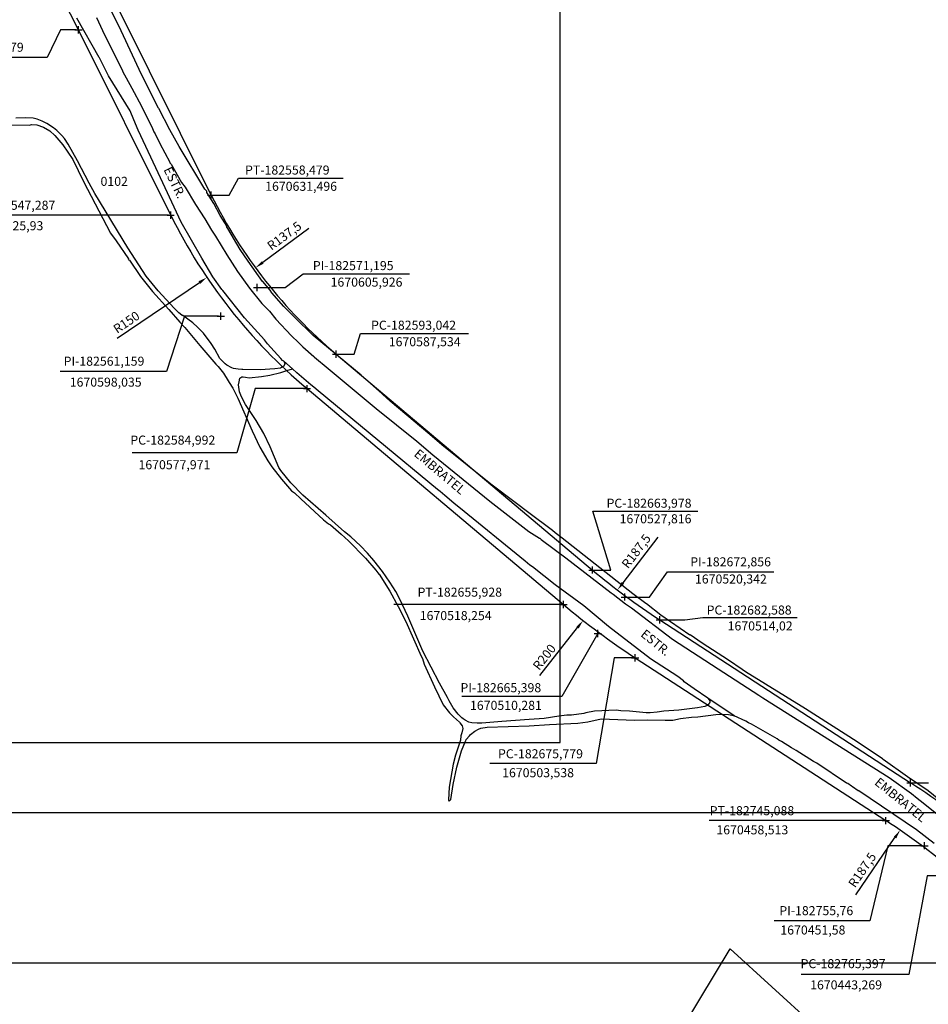
# Model space of a CAD drawing. Units: millimetres. Extents: x 181848 to 183243, y 1669653 to 1671288.
# Drawn here: x 182506 to 182757, y 1670408 to 1670680 of the extents above; entities that cross this region are included whole.
import ezdxf
from ezdxf.enums import TextEntityAlignment as Align

# ---------------------------------------------------------------- set-up
doc = ezdxf.new("R2010")
doc.units = ezdxf.units.MM
doc.header["$MEASUREMENT"] = 0
doc.header["$PDMODE"] = 2
doc.header["$PDSIZE"] = -1
for name, color, linetype in [('Alinhamento', 6, 'Continuous'), ('V-LOTE', 1, 'Continuous'), ('V-NOME_DOS_LOGRADOUROS', 7, 'Continuous'), ('V-QUADRA', 41, 'Continuous'), ('V-REFERENCIA', 2, 'Continuous')]:
    doc.layers.add(name, color=color, linetype=linetype)
doc.dimstyles.new('ISO-25', dxfattribs={"dimtxt": 2.5, "dimasz": 2.5, "dimexe": 1.25, "dimexo": 0.625, "dimtad": 1, "dimdec": 3, "dimtxsty": 'Standard', "dimcen": 2.5, "dimadec": 0, "dimazin": 0, "dimtfac": 1, "dimtdec": 3, "dimtmove": 0, "dimatfit": 3, "dimfxl": 0, "dimarcsym": 0})

# ---------------------------------------------------------------- blocks, each defined once
blk = doc.blocks.new('*D9')
at = {"layer": 'Alinhamento', "color": 0, "lineweight": -2}
blk.add_line((182585.51, 1670622.24), (182572.74, 1670612.88), dxfattribs=at)
at = {"layer": 'Alinhamento', "color": 0}
blk.add_solid([(182572.49, 1670613.21), (182572.98, 1670612.54), (182570.72, 1670611.4)], dxfattribs=at)
at = {"layer": 'Defpoints', "color": 0}
for p in [(182681.6, 1670692.72), (182570.72, 1670611.4)]:
    blk.add_point(p, dxfattribs=at)
at = {"layer": 'Alinhamento', "color": 0, "insert": (182578.9, 1670619.98), "char_height": 2.5, "attachment_point": 5, "rotation": 36.2594}
blk.add_mtext('R137,5', dxfattribs=at)
blk = doc.blocks.new('*D10')
at = {"layer": 'Alinhamento', "color": 0, "lineweight": -2}
blk.add_line((182682, 1670536.86), (182672.38, 1670524.28), dxfattribs=at)
at = {"layer": 'Alinhamento', "color": 0}
blk.add_solid([(182672.05, 1670524.53), (182672.71, 1670524.02), (182670.86, 1670522.29)], dxfattribs=at)
at = {"layer": 'Defpoints', "color": 0}
for p in [(182784.73, 1670671.25), (182670.86, 1670522.29)]:
    blk.add_point(p, dxfattribs=at)
at = {"layer": 'Alinhamento', "color": 0, "insert": (182676.29, 1670532.83), "char_height": 2.5, "attachment_point": 5, "rotation": 52.6054}
blk.add_mtext('R187,5', dxfattribs=at)
blk = doc.blocks.new('*D11')
at = {"layer": 'Alinhamento', "color": 0, "lineweight": -2}
blk.add_line((182736.77, 1670438.01), (182747.61, 1670453.82), dxfattribs=at)
at = {"layer": 'Alinhamento', "color": 0}
blk.add_solid([(182747.27, 1670454.06), (182747.96, 1670453.58), (182749.03, 1670455.88)], dxfattribs=at)
at = {"layer": 'Defpoints', "color": 0}
for p in [(182749.03, 1670455.88), (182642.94, 1670301.28)]:
    blk.add_point(p, dxfattribs=at)
at = {"layer": 'Alinhamento', "color": 0, "insert": (182738.82, 1670444.68), "char_height": 2.5, "attachment_point": 5, "rotation": 55.5427}
blk.add_mtext('R187,5', dxfattribs=at)

msp = doc.modelspace()

# ---------------------------------------------------------------- linework, layer by layer
at = {"layer": 'Alinhamento'}
for p, q in [((182558.4791, 1670631.4959), (182532.9711, 1670682.7885)), ((182547.2867, 1670625.9299), (182521.7785, 1670677.2227)), ((182593.0422, 1670587.5338), (182663.9783, 1670527.8162)), ((182584.992, 1670577.9712), (182655.928, 1670518.2536)), ((182682.5882, 1670514.0201), (182751.8972, 1670468.995)), ((182675.7786, 1670503.5378), (182745.0876, 1670458.5127))]:
    msp.add_line(p, q, dxfattribs=at)
at = {"layer": 'Alinhamento', "color": 0}
for p, q in [((182516.7785, 1670677.2227), (182513.0737, 1670669.5593)), ((182521.1535, 1670677.2227), (182516.7785, 1670677.2227)), ((182513.0737, 1670669.5593), (182483.2821, 1670669.5593)), ((182546.6617, 1670625.9299), (182491.8691, 1670625.9299)), ((182532.4671, 1670591.9459), (182555.241, 1670607.3358)), ((182551.0965, 1670598.035), (182546.0965, 1670582.6805)), ((182560.534, 1670598.035), (182551.0965, 1670598.035)), ((182546.0965, 1670582.6805), (182516.7215, 1670582.6805)), ((182570.6068, 1670577.9712), (182565.6068, 1670560.2004)), ((182584.367, 1670577.9712), (182570.6068, 1670577.9712)), ((182565.6068, 1670560.2004), (182536.6485, 1670560.2004)), ((182655.303, 1670518.2536), (182608.9895, 1670518.2536)), ((182649.3994, 1670498.6221), (182659.7989, 1670511.8879)), ((182665.3979, 1670510.2814), (182655.5039, 1670492.8178)), ((182669.9513, 1670503.5378), (182664.9513, 1670474.3374)), ((182675.1536, 1670503.5378), (182669.9513, 1670503.5378)), ((182655.5039, 1670492.8178), (182627.7955, 1670492.8178)), ((182664.9513, 1670474.3374), (182635.5763, 1670474.3374)), ((182744.4626, 1670458.5127), (182696.1779, 1670458.5127)), ((182745.6354, 1670451.5799), (182740.6354, 1670430.8132)), ((182755.1345, 1670451.5799), (182745.6354, 1670451.5799)), ((182756.4848, 1670443.2687), (182751.4848, 1670415.9471)), ((182764.7717, 1670443.2687), (182756.4848, 1670443.2687)), ((182740.6354, 1670430.8132), (182714.177, 1670430.8132)), ((182751.4848, 1670415.9471), (182721.6931, 1670415.9471))]:
    msp.add_line(p, q, dxfattribs=at)
at = {"layer": 'Alinhamento', "color": 0, "lineweight": -2}
for p, q in [((182563.4791, 1670631.4959), (182566.0536, 1670636.1411)), ((182566.0536, 1670636.1411), (182595.0286, 1670636.1411)), ((182559.1041, 1670631.4959), (182563.4791, 1670631.4959)), ((182578.9494, 1670605.9256), (182583.9494, 1670609.6863)), ((182583.9494, 1670609.6863), (182613.3244, 1670609.6863)), ((182571.8204, 1670605.9256), (182578.9494, 1670605.9256)), ((182598.0422, 1670587.5338), (182599.8223, 1670593.191)), ((182599.8223, 1670593.191), (182629.6223, 1670593.191)), ((182593.6672, 1670587.5338), (182598.0422, 1670587.5338)), ((182668.9783, 1670527.8162), (182664.085, 1670544.071)), ((182664.085, 1670544.071), (182693.06, 1670544.071)), ((182664.6033, 1670527.8162), (182668.9783, 1670527.8162)), ((182679.7252, 1670520.3422), (182684.7252, 1670527.3562)), ((182684.7252, 1670527.3562), (182714.1002, 1670527.3562)), ((182673.4813, 1670520.3422), (182679.7252, 1670520.3422)), ((182683.2132, 1670514.0201), (182689.4755, 1670514.0201)), ((182689.4755, 1670514.0201), (182694.4755, 1670514.6934)), ((182694.4755, 1670514.6934), (182720.5255, 1670514.6934)), ((182752.5222, 1670468.995), (182756.8972, 1670468.995))]:
    msp.add_line(p, q, dxfattribs=at)
at = {"layer": 'Alinhamento'}
for centre, radius, start, end in [((182353.893, 1670593.7321), 187.5, 26.441284, 45.408404), ((182681.5953, 1670692.7222), 137.5, 206.441384, 229.907607), ((182681.5953, 1670692.7222), 150, 206.441384, 229.907607), ((182784.7324, 1670671.255), 187.5, 229.907607, 236.991108), ((182784.7324, 1670671.255), 200, 229.907607, 236.991108), ((182642.9433, 1670301.2778), 200, 49.225414, 56.991108), ((182642.9433, 1670301.2778), 187.5, 49.225414, 56.991108)]:
    msp.add_arc(centre, radius, start, end, dxfattribs=at)
for p in [(182521.7785, 1670677.2227), (182558.4791, 1670631.4959), (182547.2867, 1670625.9299), (182571.1954, 1670605.9256), (182561.159, 1670598.035), (182593.0422, 1670587.5338), (182584.992, 1670577.9712), (182663.9783, 1670527.8162), (182655.928, 1670518.2536), (182672.8563, 1670520.3422), (182682.5882, 1670514.0201), (182665.3979, 1670510.2814), (182675.7786, 1670503.5378), (182751.8972, 1670468.995), (182745.0876, 1670458.5127), (182755.7595, 1670451.5799)]:
    msp.add_point(p, dxfattribs=at)
at = {"layer": 'Alinhamento', "color": 0}
for p in [(182558.4791, 1670631.4959), (182558.4791, 1670631.4959), (182571.1954, 1670605.9256), (182571.1954, 1670605.9256), (182593.0422, 1670587.5338), (182593.0422, 1670587.5338), (182663.9783, 1670527.8162), (182663.9783, 1670527.8162), (182672.8563, 1670520.3422), (182672.8563, 1670520.3422), (182682.5882, 1670514.0201), (182682.5882, 1670514.0201), (182751.8972, 1670468.995), (182751.8972, 1670468.995)]:
    msp.add_point(p, dxfattribs=at)
for points in [[(182555.0077, 1670607.681), (182555.4743, 1670606.9906), (182557.3124, 1670608.7356)], [(182659.471, 1670512.1449), (182660.1268, 1670511.6308), (182661.3413, 1670513.8554)]]:
    msp.add_solid(points, dxfattribs=at)
at = {"layer": 'Defpoints'}
for points in [[(182234.9883, 1670777.1316), (182234.9883, 1670480.1316), (182654.9883, 1670480.1316), (182654.9883, 1670777.1316)], [(182442.4973, 1670716.1629), (182442.4973, 1670419.1629), (182862.4973, 1670419.1629), (182862.4973, 1670716.1629)], [(182442.4973, 1670460.6228), (182442.4973, 1670163.6228), (182862.4973, 1670163.6228), (182862.4973, 1670460.6228)]]:
    msp.add_lwpolyline(points, close=True, dxfattribs=at)
at = {"layer": 'V-LOTE'}
for points in [[(182646.31, 1670543.65), (182642.56, 1670546.48), (182635.81, 1670551.58), (182622.28, 1670562.41), (182618.96, 1670565.3), (182607.97, 1670574.51), (182605.83, 1670576.41), (182605.68, 1670576.65), (182604.17, 1670577.89), (182599.94, 1670581.7), (182586.66, 1670592.7), (182581.59, 1670597.62), (182578.6, 1670600.72), (182575.24, 1670604.5), (182574.75, 1670605.22), (182572.76, 1670607.62), (182572.66, 1670607.64), (182568.68, 1670613.21), (182566.53, 1670616.48), (182563.1, 1670622.24), (182563.01, 1670622.26), (182562.97, 1670622.47), (182562.8, 1670622.64), (182562.67, 1670622.62), (182562.86, 1670622.85), (182561.01, 1670625.83), (182559.23, 1670629.14), (182557.28, 1670632.22), (182557.25, 1670632.56), (182556.72, 1670633.18), (182549.65, 1670644.98), (182547.08, 1670649.53), (182544.03, 1670655.47), (182543.92, 1670655.52), (182541.64, 1670660.02), (182541.27, 1670660.92), (182539.22, 1670664.82), (182533.58, 1670676.88), (182528.2, 1670687.8)], [(182701.52, 1670502.87), (182694.29, 1670507.61), (182690.99, 1670509.85), (182690.89, 1670509.83), (182682.88, 1670515.31), (182678.87, 1670518.46), (182678.67, 1670518.52), (182675.07, 1670521.26), (182655.53, 1670536.65), (182653.62, 1670538.06), (182652.9, 1670538.71), (182646.31, 1670543.65)], [(182852.15, 1670402.22), (182849.9, 1670403.53), (182842.86, 1670407.34), (182814.48, 1670424.07), (182811.11, 1670426.2), (182807.83, 1670428.13), (182796.99, 1670435.04), (182794.99, 1670436.46), (182794.7, 1670436.57), (182792.55, 1670438.13), (182790.93, 1670439.17), (182784.3, 1670444.21), (182776.04, 1670451.06), (182756.81, 1670466.73), (182751.08, 1670470.63), (182744.38, 1670475.37), (182744.19, 1670475.61), (182737.15, 1670480.33), (182722.85, 1670489.39), (182706.22, 1670499.65), (182705.38, 1670500.34), (182701.52, 1670502.87)], [(182689.3, 1670401.97), (182702.05, 1670423.06), (182725.03, 1670402.02), (182740.58, 1670388.27), (182757.32, 1670373.05), (182759.88, 1670370.85), (182763.95, 1670402.08), (182767.61, 1670429.74), (182768.64, 1670437.16), (182823.74, 1670402.18), (182844.64, 1670388.17), (182843.93, 1670385.79), (182842.42, 1670380.86), (182839.67, 1670372.34), (182839.35, 1670371.34), (182872.54, 1670373.67)]]:
    msp.add_lwpolyline(points, dxfattribs=at)
at = {"layer": 'V-QUADRA'}
for points in [[(182758.46, 1670452.19), (182753.55, 1670455.97), (182737.58, 1670466.77), (182737.47, 1670466.75), (182735.82, 1670467.9), (182735.54, 1670468.01), (182734.54, 1670468.77), (182734.23, 1670468.88), (182725.98, 1670474.37), (182725.09, 1670474.85), (182720.31, 1670477.89), (182718.98, 1670478.61), (182716.18, 1670480.41), (182715.44, 1670480.78), (182715.05, 1670481.11), (182707.96, 1670485.15), (182707.1, 1670485.54), (182706.33, 1670486.02), (182703.1, 1670487.5), (182695.84, 1670492.34), (182692.11, 1670494.94), (182689.27, 1670496.93), (182689.11, 1670497.21), (182687.56, 1670498.39), (182680.01, 1670503.26), (182668.39, 1670512.16), (182661.51, 1670517.87), (182653.62, 1670523.75), (182647.33, 1670528.68), (182646.66, 1670529.2), (182645.33, 1670530.28), (182626.97, 1670545.2), (182625.72, 1670546.21), (182624.97, 1670546.85), (182623.11, 1670548.42), (182621.78, 1670549.55), (182621.11, 1670550.1), (182588.06, 1670577.36), (182586.86, 1670578.34), (182586.06, 1670579.04), (182582.21, 1670582.37), (182580.98, 1670583.44), (182578.55, 1670585.6), (182578.25, 1670585.77), (182577.77, 1670586.3), (182574.08, 1670590.39), (182573.2, 1670591.48), (182567.69, 1670597.53), (182561.67, 1670605.07), (182561.47, 1670605.35), (182558.98, 1670608.91), (182555.87, 1670614.07), (182550.19, 1670624.04), (182543.19, 1670639.05), (182538.32, 1670649.5), (182537.13, 1670652.32), (182536.09, 1670654.78), (182530.07, 1670664.52), (182527.57, 1670669.47), (182527.54, 1670669.53), (182521.36, 1670680.43)], [(182526.74, 1670680.58), (182529.01, 1670675.82), (182533.96, 1670665.97), (182533.96, 1670665.77), (182536.57, 1670661.04), (182539.18, 1670656.11), (182542.22, 1670649.91), (182542.58, 1670648.97), (182542.98, 1670648.47), (182544.28, 1670645.81), (182547.06, 1670640.65), (182547.08, 1670640.42), (182547.37, 1670640.07), (182550.27, 1670635.02), (182551.25, 1670633.69), (182554.15, 1670628.94), (182556.74, 1670624.98), (182558.61, 1670621.79), (182559.72, 1670620.14), (182562.82, 1670615), (182565.75, 1670610.41), (182569.04, 1670605.74), (182572.48, 1670601.55), (182574.65, 1670599.37), (182576.39, 1670597.22), (182580.72, 1670592.55), (182582.59, 1670590.71), (182583.8, 1670589.51), (182586.88, 1670586.83), (182587.01, 1670586.73), (182587.02, 1670586.72), (182590.88, 1670583.59), (182604.13, 1670572.52), (182615.36, 1670563.41), (182619.76, 1670559.67), (182635.51, 1670546.9), (182646.32, 1670538.47), (182649.3, 1670536.65), (182649.4, 1670536.67), (182649.79, 1670536.28), (182656.57, 1670531.15), (182669.07, 1670521.54), (182669.68, 1670521.16), (182673.07, 1670518.5), (182674.7, 1670517.35), (182686.1, 1670508.68), (182698.71, 1670500.49), (182709.97, 1670493.18), (182711.03, 1670492.49), (182745.97, 1670470.46), (182752.14, 1670466.05), (182753.73, 1670464.7), (182755.44, 1670463.42), (182760.53, 1670459.25)]]:
    msp.add_lwpolyline(points, dxfattribs=at)
at = {"layer": 'V-REFERENCIA'}
for points in [[(182562.36, 1670584.83), (182561.95, 1670585.18), (182560.89, 1670586.31), (182559.51, 1670588.88), (182558.49, 1670590.49), (182556.32, 1670593.31), (182554.73, 1670594.93), (182553.39, 1670596.14), (182550.61, 1670598.22), (182550.42, 1670598.17), (182550.35, 1670598.33), (182549.49, 1670598.98), (182548.21, 1670600.19), (182543.79, 1670604.99), (182540.52, 1670609.05), (182535.4, 1670616.89), (182526.27, 1670631.95), (182524.69, 1670634.76), (182521.53, 1670640.99), (182518.96, 1670645.58), (182517.9, 1670647.11), (182517.16, 1670648), (182515.76, 1670649.38), (182514.85, 1670650.12), (182513.02, 1670651.29), (182511.77, 1670651.93), (182510.35, 1670652.46), (182509.2, 1670652.73), (182507.16, 1670652.88), (182504.48, 1670652.73)], [(182502.8, 1670650.97), (182508.22, 1670650.86), (182508.82, 1670651.01), (182510.28, 1670650.89), (182512.11, 1670650.29), (182513.83, 1670649.29), (182515.25, 1670648), (182517.48, 1670645.39), (182520.24, 1670641.37), (182523.19, 1670635.3), (182530.62, 1670620.94), (182532.24, 1670618.84), (182535.59, 1670613.89), (182535.51, 1670613.72), (182535.89, 1670613.47), (182538.97, 1670609.01), (182542.26, 1670604.82), (182546.81, 1670599.88), (182549.8, 1670596.34), (182551.2, 1670594.86), (182555.3, 1670589.9)], [(182555.3, 1670589.9), (182559.8, 1670584.77)], [(182559.8, 1670584.77), (182559.88, 1670584.68)], [(182559.88, 1670584.68), (182560.4, 1670584.08), (182561.89, 1670582.23), (182563.22, 1670580.11)], [(182562.82, 1670584.44), (182562.36, 1670584.83)], [(182578.55, 1670585.6), (182578.87, 1670584.85), (182578.53, 1670584.22), (182578.19, 1670584.01)], [(182565.97, 1670583.4), (182564.63, 1670583.56), (182564.16, 1670583.71), (182562.82, 1670584.44)], [(182566.97, 1670583.28), (182565.97, 1670583.4)], [(182578.19, 1670584.01), (182577.63, 1670583.67), (182576.1, 1670583.43), (182572.02, 1670583.14), (182567.26, 1670583.24), (182566.97, 1670583.28)], [(182568.01, 1670581.13), (182569.02, 1670580.93), (182572.44, 1670581.29), (182574.69, 1670581.67), (182577.75, 1670582.44), (182579.38, 1670582.95)], [(182579.38, 1670582.95), (182580.98, 1670583.44)], [(182563.22, 1670580.11), (182563.48, 1670579.69)], [(182563.48, 1670579.69), (182564.48, 1670578.09), (182565.86, 1670575.33), (182569.77, 1670566.28), (182571.97, 1670561.78)], [(182628.21, 1670486.65), (182627.85, 1670486.91), (182626.77, 1670487.96), (182625.41, 1670489.68), (182624.26, 1670491.61), (182623.88, 1670492.54), (182621.67, 1670496.54), (182617.06, 1670505.38), (182612.91, 1670515.04), (182610.66, 1670519.73), (182609.54, 1670521.83), (182607.92, 1670524.47), (182605.85, 1670527.44), (182603.47, 1670530.47), (182601.73, 1670532.45), (182599.77, 1670534.49), (182597.08, 1670536.97), (182595.33, 1670538.41), (182590.22, 1670543.02), (182583.87, 1670548.56), (182580.51, 1670551.97), (182577.75, 1670555.32), (182577.2, 1670556.21), (182574.8, 1670561.84), (182573.04, 1670565.56), (182570.95, 1670569.13), (182567.96, 1670573.63), (182566.88, 1670575.73), (182566.35, 1670577.05), (182566.07, 1670579.02), (182566.22, 1670579.86)], [(182566.22, 1670579.86), (182566.41, 1670580.91), (182566.92, 1670581.23), (182567.37, 1670581.25), (182568.01, 1670581.13)], [(182571.97, 1670561.78), (182574.12, 1670558.04), (182575.26, 1670556.38), (182577.94, 1670552.92), (182580.74, 1670549.76), (182581.51, 1670549.2), (182583.29, 1670547.46), (182589.58, 1670541.69), (182590.92, 1670540.58), (182591.45, 1670540.29), (182594.44, 1670537.75), (182596.44, 1670535.89), (182601.2, 1670531.11), (182604.06, 1670527.82), (182604.87, 1670526.63), (182604.96, 1670526.63), (182607.93, 1670521.94), (182610.24, 1670517.69), (182612.28, 1670513.57), (182616.53, 1670503.97), (182616.93, 1670503.31), (182617.42, 1670501.82), (182620.22, 1670495.47), (182622.69, 1670490.57), (182624.38, 1670488.3), (182625.49, 1670487.17), (182627.13, 1670485.71), (182627.27, 1670485.53)], [(182695.84, 1670492.34), (182696.36, 1670491.63), (182696.36, 1670491.24), (182696.21, 1670490.8), (182695.69, 1670490.36), (182695.06, 1670490.04), (182695.01, 1670490.03)], [(182695.01, 1670490.03), (182692.97, 1670489.67), (182687.84, 1670489.06), (182683.67, 1670488.8), (182681.87, 1670488.5), (182679.91, 1670488.3), (182678.76, 1670488.32), (182674.2, 1670488.8), (182671.76, 1670488.87), (182670.5, 1670489.02), (182664.51, 1670488.76), (182662.07, 1670488.28), (182661.55, 1670488.1), (182658.12, 1670487.67), (182656.86, 1670487.63), (182654.6, 1670487.39), (182650.6, 1670486.71), (182646.4, 1670486.47)], [(182632.07, 1670485.48), (182630.59, 1670485.51), (182629.7, 1670485.74), (182628.76, 1670486.26), (182628.21, 1670486.65)], [(182646.4, 1670486.47), (182638.85, 1670485.96), (182633.31, 1670485.45), (182632.07, 1670485.48)], [(182646.4, 1670484.7), (182652.03, 1670485.12), (182659.92, 1670485.5), (182662.63, 1670485.86), (182666.3, 1670486.66), (182675.59, 1670486.32), (182679.19, 1670486.41), (182684.02, 1670486.26), (182686.19, 1670486.32), (182688.32, 1670486.71), (182691.36, 1670487.1), (182693.1, 1670487.19), (182698.03, 1670487.83)], [(182698.03, 1670487.83), (182698.1, 1670487.84), (182699.88, 1670487.95), (182701.55, 1670487.89), (182702.44, 1670487.67)], [(182702.44, 1670487.67), (182703.1, 1670487.5)], [(182627.27, 1670485.53), (182627.87, 1670484.75), (182628.06, 1670484.03), (182627.77, 1670482.83)], [(182629.9, 1670481.99), (182630.21, 1670482.35), (182631.4, 1670483.28), (182632.46, 1670483.8)], [(182632.46, 1670483.8), (182633.03, 1670484.07), (182634.84, 1670484.36), (182646.4, 1670484.7)], [(182627.77, 1670482.83), (182627.55, 1670481.93), (182627.46, 1670480.78), (182626.07, 1670476.63), (182625.45, 1670474.16), (182624.3, 1670467.74), (182624.09, 1670464.3), (182624.23, 1670464.03), (182624.27, 1670464.03)], [(182624.27, 1670464.03), (182624.52, 1670464.05), (182624.73, 1670464.32), (182625.42, 1670468.51), (182626.47, 1670473.3), (182627.72, 1670477.85), (182628.78, 1670480.52), (182628.87, 1670480.54), (182628.99, 1670480.91), (182629.9, 1670481.99)]]:
    msp.add_lwpolyline(points, dxfattribs=at)

# ---------------------------------------------------------------- texts
at = {"layer": 'Alinhamento', "color": 0, "char_height": 2.5, "attachment_point": 5}
for s, insert in [('PC-182521,779', (182494.8706, 1670672.0643)), ('\\A1;PT-182558,479', (182579.5393, 1670638.4274)), ('\\A1;1670631,496', (182583.3536, 1670633.9336)), ('PT-182547,287', (182503.681, 1670628.3674)), ('1670625,93', (182503.0569, 1670622.7017)), ('\\A1;PI-182571,195', (182597.7587, 1670612.0043)), ('\\A1;1670605,926', (182601.4494, 1670607.4334)), ('\\A1;PC-182593,042', (182614.461, 1670595.5219)), ('\\A1;1670587,534', (182617.5348, 1670590.9473)), ('PI-182561,159', (182528.8414, 1670585.244)), ('1670598,035', (182529.3053, 1670579.4523)), ('PC-182584,992', (182547.8722, 1670563.4197)), ('1670577,971', (182548.3151, 1670556.6181)), ('\\A1;PC-182663,978', (182679.5835, 1670546.295)), ('\\A1;1670527,816', (182681.385, 1670541.9868)), ('\\A1;PI-182672,856', (182702.1486, 1670530.079)), ('\\A1;1670520,342', (182702.2252, 1670525.3309)), ('PT-182655,928', (182627.2438, 1670521.3676)), ('1670518,254', (182626.1054, 1670514.8925)), ('\\A1;PC-182682,588', (182707.2722, 1670516.7475)), ('\\A1;1670514,02', (182710.313, 1670512.3602)), ('PI-182665,398', (182638.596, 1670494.9534)), ('1670510,281', (182640.0091, 1670490.0715)), ('PC-182675,779', (182649.5692, 1670476.683)), ('1670503,538', (182648.8991, 1670471.4381)), ('PT-182745,088', (182708.0497, 1670460.9392)), ('1670458,513', (182708.1545, 1670455.6407)), ('PI-182755,76', (182725.8469, 1670433.2909)), ('1670451,58', (182724.9037, 1670427.9411)), ('PC-182765,397', (182733.251, 1670418.6349)), ('1670443,269', (182734.0864, 1670412.7653))]:
    msp.add_mtext(s, dxfattribs=dict(at, insert=insert))
for s, insert, rotation in [('R150', (182535.2148, 1670596.0657), 34.049639), ('R200', (182650.88, 1670503.5499), 51.905859)]:
    msp.add_mtext(s, dxfattribs=dict(at, insert=insert, rotation=rotation))
at = {"layer": 'V-NOME_DOS_LOGRADOUROS'}
for s, rotation, p in [('ESTR.', 296, (182544.54, 1670638.22)), ('EMBRATEL', 320, (182613.86, 1670558.96)), ('ESTR.', 321, (182676.57, 1670509.07)), ('EMBRATEL', 321, (182741.26, 1670468.09))]:
    msp.add_text(s, height=2.50002, rotation=rotation, dxfattribs=at).set_placement(p, align=Align.BOTTOM_LEFT)
msp.add_text('0102', height=2.50002, dxfattribs=at).set_placement((182527.87, 1670633.27), align=Align.BOTTOM_LEFT)

# ---------------------------------------------------------------- dimensions: what is measured, and where the dimension line sits
at = {"layer": 'Alinhamento', "color": 0}
for center, mpoint, picture, middle in [((182681.5953, 1670692.7222), (182570.7225, 1670611.3989), '*D9', (182580.1299, 1670618.2991)), ((182784.7324, 1670671.255), (182670.8636, 1670522.2914), '*D10', (182677.9488, 1670531.5603)), ((182642.9433, 1670301.2778), (182749.0293, 1670455.8806), '*D11', (182740.5379, 1670443.5058))]:
    dim = msp.add_radius_dim(center=center, mpoint=mpoint, dimstyle='ISO-25', dxfattribs=at)
    dim.commit()
    dim.dimension.update_dxf_attribs({"geometry": picture, "text_midpoint": middle})

doc.saveas('drawing.dxf')
